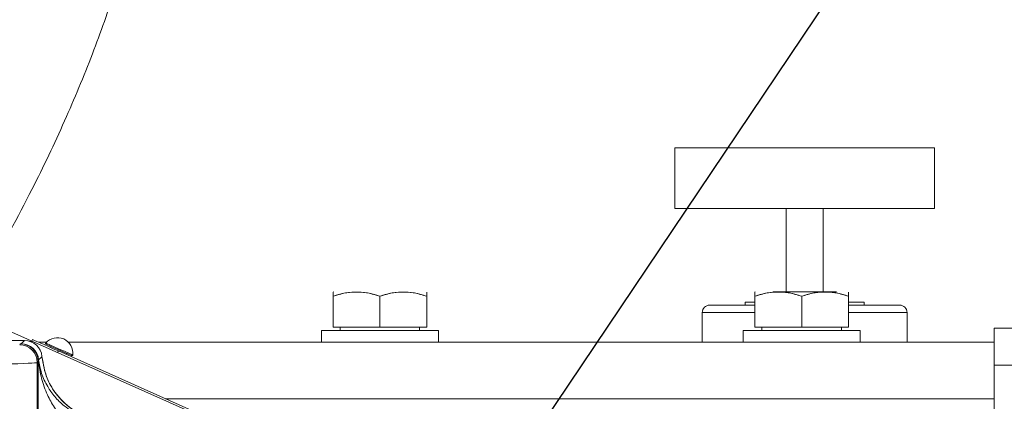
# Model space of a CAD drawing. Units: millimetres. Extents: x 11 to 1180, y 5 to 832.
# Drawn here: x 595 to 651, y 308 to 330 of the extents above; entities that cross this region are included whole.
import ezdxf

# ---------------------------------------------------------------- set-up
doc = ezdxf.new("R2010")
doc.units = ezdxf.units.MM
doc.layers.add('SLD-0', color=7, linetype='Continuous')
doc.styles.add('SLDTEXTSTYLE0', font='TXT', dxfattribs={"width": 0.605})
doc.dimstyles.new('SLDDIMSTYLE3', dxfattribs={"dimtxt": 3, "dimasz": 3, "dimexe": 0, "dimexo": 0.0625, "dimgap": 0.75, "dimtad": 0, "dimdec": 1, "dimlfac": 3, "dimrnd": 1e-09, "dimzin": 12, "dimdsep": 46, "dimtxsty": 'SLDTEXTSTYLE0', "dimsah": 1, "dimcen": 0.09, "dimadec": 0, "dimazin": 3, "dimtfac": 1, "dimtdec": 3, "dimtofl": 0, "dimtmove": 0, "dimatfit": 3, "dimfxl": 0, "dimfrac": 2, "dimtolj": 1, "dimtzin": 12, "dimarcsym": 0})
doc.dimstyles.new('SLDDIMSTYLE6', dxfattribs={"dimtxt": 0.18, "dimasz": 3, "dimexe": 0, "dimexo": 0.0625, "dimgap": 0, "dimtad": 0, "dimtih": 1, "dimtoh": 1, "dimdec": 0, "dimrnd": 1e-09, "dimzin": 0, "dimdsep": 46, "dimtxsty": 'Standard', "dimsah": 1, "dimcen": 0.09, "dimadec": 0, "dimazin": 0, "dimtfac": 3, "dimtdec": 0, "dimtofl": 0, "dimtmove": 0, "dimatfit": 3, "dimfxl": 0, "dimfrac": 2, "dimtolj": 1, "dimtzin": 0, "dimarcsym": 0})

# ---------------------------------------------------------------- blocks, each defined once
blk = doc.blocks.new('_D_17')
at = {"layer": 'SLD-0'}
for p, q in [((606.92, 401.918), (406.825, 401.918)), ((410, 401.918), (410, 336.25)), ((410, 257.104), (410, 322.773)), ((429.752, 257.104), (406.825, 257.104))]:
    blk.add_line(p, q, dxfattribs=at)
for points in [[(410, 401.918), (409.538, 398.918), (410.461, 398.918)], [(410, 257.104), (410.461, 260.104), (409.538, 260.104)]]:
    blk.add_solid(points, dxfattribs=at)
at = {"layer": 'SLD-0', "insert": (408.43, 324.36), "char_height": 3, "attachment_point": 1, "rotation": 90, "style": 'SLDTEXTSTYLE0'}
blk.add_mtext('434.4', dxfattribs=at)

msp = doc.modelspace()

# ---------------------------------------------------------------- linework, layer by layer
at = {"color": 7, "linetype": 'Continuous', "lineweight": 15}
for p, q in [((632.59168413, 318.95341822), (632.59168413, 322.424753)), ((632.59168413, 322.424753), (647.40835077, 322.424753)), ((647.40835077, 318.95341822), (647.40835077, 322.424753)), ((632.59168413, 318.95341822), (647.40835077, 318.95341822)), ((638.94168482, 318.95341822), (638.94168482, 314.21208728)), ((641.05835007, 314.21208728), (641.05835007, 318.95341822)), ((613.13916193, 314.21008556), (613.11868276, 314.19826397)), ((613.11868276, 313.96008878), (613.11868276, 312.20008779)), ((615.78534987, 313.96008878), (615.78534987, 312.20008779)), ((618.45201697, 313.96008878), (618.45201697, 312.20008779)), ((637.18449519, 314.21008556), (637.16401603, 314.19826397)), ((637.16401603, 313.96008878), (637.16401603, 312.20008779)), ((641.82035075, 314.21208728), (638.17968414, 314.21208728)), ((639.83068313, 313.96008878), (639.83068313, 312.20008779)), ((642.49735024, 313.96008878), (642.49735024, 312.20008779)), ((637.16401603, 313.4500866), (634.58135174, 313.4500866)), ((636.61334859, 313.61941843), (636.61334859, 313.4500866)), ((637.16401603, 313.61941843), (636.61334859, 313.61941843)), ((643.38668134, 313.61941843), (642.49735024, 313.61941843)), ((645.41868315, 313.4500866), (642.49735024, 313.4500866)), ((643.38668134, 313.4500866), (643.38668134, 313.61941843)), ((634.15801472, 313.02675455), (634.15801472, 311.33342136)), ((645.84201521, 311.33342136), (645.84201521, 313.02675455)), ((640.68812575, 291.47553294), (594.28001654, 312.13775127)), ((615.78534987, 312.20008779), (613.11868276, 312.20008779)), ((613.51868208, 312.20008779), (613.51868208, 312.00008441)), ((618.45201697, 312.20008779), (615.78534987, 312.20008779)), ((618.05201765, 312.00008441), (618.05201765, 312.20008779)), ((639.83068313, 312.20008779), (637.16401603, 312.20008779)), ((637.56401783, 312.20008779), (637.56401783, 312.00008441)), ((642.49735024, 312.20008779), (639.83068313, 312.20008779)), ((642.09734843, 312.00008441), (642.09734843, 312.20008779)), ((650.80668475, 310.02108602), (650.80668475, 312.13775127)), ((669.80668352, 312.13775127), (650.80668475, 312.13775127)), ((612.45201599, 312.00008441), (612.45201599, 311.33342136)), ((612.45201599, 312.00008441), (619.11868251, 312.00008441)), ((619.11868251, 311.33342136), (619.11868251, 312.00008441)), ((636.49734801, 312.00008441), (636.49734801, 311.33342136)), ((636.49734801, 312.00008441), (643.16401826, 312.00008441)), ((643.16401826, 311.33342136), (643.16401826, 312.00008441)), ((593.38532288, 311.43778909), (595.5217913, 311.43778909)), ((595.25039056, 311.18111659), (595.30502411, 311.23574921)), ((595.33326771, 311.24663699), (595.5217913, 311.43744636)), ((595.5217913, 311.43744636), (595.5217913, 311.43778909)), ((595.98441772, 311.49012197), (595.94309308, 311.39730263)), ((596.33637197, 311.33342136), (596.7759078, 311.33342136)), ((597.04068001, 311.09398453), (597.01313087, 311.03210994)), ((598.02803716, 311.33342136), (650.80668475, 311.33342136)), ((597.4540078, 310.83581695), (597.41268316, 310.74300258)), ((597.4540078, 310.83581695), (617.71888232, 301.81331286)), ((597.89488473, 310.63952395), (597.9224345, 310.70140351)), ((596.30468155, 310.23609488), (596.25004768, 310.18146225)), ((596.25004768, 310.18146225), (596.25004768, 281.97609235)), ((596.30468155, 282.04550692), (596.30468155, 310.23609488)), ((650.80668475, 310.02108602), (650.80668475, 298.80442072)), ((652.92335, 310.02108602), (650.80668475, 310.02108602)), ((669.80668352, 310.02108602), (650.80668475, 310.02108602)), ((603.56262149, 308.11608681), (650.80668475, 308.11608681))]:
    msp.add_line(p, q, dxfattribs=at)
at = {"color": 8, "linetype": 'Continuous', "lineweight": 15}
for p, q in [((637.16401603, 313.02675455), (634.15801472, 313.02675455)), ((645.84201521, 313.02675455), (642.49735024, 313.02675455)), ((595.5217913, 311.43744636), (593.38532288, 311.43744636))]:
    msp.add_line(p, q, dxfattribs=at)
at = {"color": 7, "linetype": 'Continuous', "lineweight": 15, "flags": 128}
for points in [[(595.98441772, 311.49012197), (596.01265542, 311.47755035), (596.09628353, 311.44031235), (596.23208806, 311.37984841), (596.41485049, 311.29847813), (596.6375471, 311.19933077), (596.89161997, 311.08620613), (597.16730511, 310.96346526), (597.4540078, 310.83581695)], [(598.21263026, 310.5722005), (598.15698064, 310.59697617), (597.99850368, 310.66753317), (597.76132687, 310.77313273), (597.48155757, 310.8976965), (597.20178764, 311.02225531), (596.96461083, 311.12785487), (596.80613418, 311.19841187), (596.75048456, 311.22318753), (596.75048456, 311.22318753)], [(596.51839121, 310.51534264), (596.49320669, 310.49068122), (596.32940661, 310.33020068)]]:
    msp.add_lwpolyline(points, dxfattribs=at)
at = {"color": 8, "linetype": 'Continuous', "lineweight": 15, "flags": 128}
for points in [[(596.73554273, 311.28938843), (596.79401395, 311.2633561), (596.96052605, 311.18922282), (597.20972934, 311.07826877), (597.50368455, 310.94739187)], [(597.50368455, 310.94739187), (597.79763913, 310.81651498), (598.04684243, 310.70556093), (598.21335483, 310.63142765), (598.27182575, 310.60539532)]]:
    msp.add_lwpolyline(points, dxfattribs=at)
at = {"color": 7, "linetype": 'Continuous', "lineweight": 15}
for centre, radius, start, end in [((634.58134994, 313.02675349), 0.42333333, 90, 180), ((645.41868327, 313.02675349), 0.42333333, 0, 90), ((597.40197249, 310.71894363), 0.87723344, 352.562684264, 139.437315736), ((595.24959275, 310.18066165), 1.00045525, 0.045850336, 89.954309802), ((595.30422644, 310.2352941), 1.00045543, 0.045860451, 89.95431748), ((595.32707301, 310.246453), 1.00020318, 0.030056886, 89.645139728), ((595.33246598, 310.24616076), 1.00047656, 4.81851708, 89.954085839), ((595.52099372, 310.43697519), 1.00047149, 4.492610146, 89.954323614), ((595.52179144, 310.43779006), 1, 4.449669455, 90), ((596.76770307, 311.26186212), 0.04233333, 139.437315736, 246), ((596.51904422, 310.50939781), 0.00598059, 92.557069295, 96.268517355), ((598.22984864, 310.61087297), 0.04233333, 246, 352.562684264), ((595.81587246, 310.30170868), 0.51432394, 353.891392263, 3.175639486)]:
    msp.add_arc(centre, radius, start, end, dxfattribs=at)
for centre, major_axis, ratio in [((600.30331075, 311.23232433), (5, 0), 0.0261859216), ((600.30331075, 310.23266701), (4, 0), 0.032732402)]:
    msp.add_ellipse(centre, major_axis=major_axis, ratio=ratio, start_param=3.0320723011, end_param=3.1154127148, dxfattribs=at)
at = {"color": 8, "linetype": 'Continuous', "lineweight": 15}
msp.add_ellipse((590.5853229, 310.18465948), major_axis=(5.66666667, 0), ratio=0.0215648766, start_param=4.6259416205, end_param=6.2570053684, dxfattribs=at)
at = {"color": 7, "linetype": 'Continuous', "lineweight": 15}
for points, knots in [([(543.26710052, 264.60617009), (544.90968141, 265.77325474), (548.1926103, 268.10583751), (553.0222326, 271.76026177), (557.76337499, 275.51916391), (562.44418982, 279.43496201), (567.09447664, 283.5628006), (571.73710895, 287.97516343), (576.33258038, 292.69100215), (580.50704722, 297.35682895), (584.23873937, 301.89528181), (587.51730869, 306.23211968), (590.59204076, 310.70285107), (593.42753682, 315.29931779), (595.8334522, 319.72182399), (597.81598109, 323.88246387), (599.40421651, 327.70071103), (600.72892143, 331.42091963), (601.80357334, 335.04181657), (602.65704096, 338.62685624), (603.1773012, 341.55033846), (603.48173769, 343.84826491), (603.65334226, 345.50287595), (603.7781326, 347.19476955), (603.85040964, 348.89376617), (603.86772126, 350.49310199), (603.84217721, 351.88433195), (603.79630378, 352.96162399), (603.74477479, 353.81057759), (603.6850655, 354.605767), (603.59871517, 355.54688048), (603.46598311, 356.71688908), (603.27036243, 358.11057362), (602.99240505, 359.72046569), (602.61290325, 361.52219128), (602.03808149, 363.78357289), (601.23780374, 366.33148272), (600.20077011, 369.00727262), (599.09804242, 371.40922019), (597.96556831, 373.55174018), (596.877682, 375.37802933), (595.82500986, 376.98263359), (594.7787575, 378.45076871), (593.64254226, 379.91951677), (592.41286136, 381.38433264), (591.13199505, 382.79035037), (589.89525752, 384.04612448), (588.7920019, 385.09337136), (587.84199046, 385.94675658), (586.94672124, 386.71418627), (586.01283758, 387.47888753), (584.9640501, 388.29542831), (583.78991696, 389.16022563), (582.29915262, 390.19351465), (580.4434411, 391.38188127), (578.170792, 392.70020209), (575.62895112, 394.02288912), (573.25429394, 395.11847991), (571.11847709, 396.00767308), (569.3204882, 396.69682039), (567.55931575, 397.31348222), (565.94649671, 397.82959637), (564.56680336, 398.23620459), (563.43396131, 398.54681286), (562.55748568, 398.77315926), (561.90636576, 398.93378411), (561.32537717, 399.07236703), (560.65401606, 399.2268295), (559.76562461, 399.4210298), (558.65282619, 399.64833608), (557.30632291, 399.90045), (555.58541059, 400.18897425), (553.44760348, 400.49713281), (550.85950235, 400.80038819), (547.93635751, 401.05546181), (544.71881469, 401.24318516), (542.47487476, 401.26942547), (541.31494906, 401.28298947)], [0, 0, 0, 0, 0.0297075748, 0.0593747657, 0.08904367, 0.118489034, 0.1487066219, 0.1798557131, 0.2117923195, 0.2443756605, 0.2705775936, 0.2967651078, 0.3228560884, 0.3487794176, 0.3745063516, 0.3952764844, 0.4151000788, 0.4340556045, 0.452218288, 0.4696677382, 0.4874412524, 0.4953615803, 0.5034607798, 0.5117383542, 0.5201945328, 0.5284127277, 0.5352685256, 0.540719932, 0.5443508429, 0.547857771, 0.5525243034, 0.5583510112, 0.5653300994, 0.5734546203, 0.5827195849, 0.5928930026, 0.608531327, 0.6230851514, 0.6365789581, 0.6490254444, 0.6604284218, 0.6694992522, 0.6788633388, 0.6885414652, 0.698542501, 0.708862155, 0.7184531744, 0.7263383042, 0.7329097264, 0.7386774242, 0.7450402517, 0.7520850937, 0.7598256642, 0.7682776782, 0.7810305417, 0.7950502038, 0.8103669065, 0.8270088568, 0.8370648202, 0.8475675348, 0.8579790992, 0.867080093, 0.8748000335, 0.8811046243, 0.8859597508, 0.8893469918, 0.8918758644, 0.8955621817, 0.9004273594, 0.9065014506, 0.9138249099, 0.9224449247, 0.9345289741, 0.9484867281, 0.9642149067, 0.9815021567, 1, 1, 1, 1]), ([(615.78534987, 313.96008878), (615.5539022, 314.02888014), (615.08598868, 314.16795439), (614.39271069, 314.21883826), (613.72998541, 314.14415338), (613.3236916, 314.0218174), (613.11868276, 313.96008878)], [0, 0, 0, 0, 0.2646049301, 0.5349469392, 0.7653422658, 1, 1, 1, 1]), ([(613.11868276, 313.96008878), (613.35013089, 314.02888017), (613.81804672, 314.1679549), (614.51132075, 314.21883808), (615.17404909, 314.14415385), (615.58034205, 314.02181744), (615.78534987, 313.96008878)], [0, 0, 0, 0, 0.2646041459, 0.5349469396, 0.765342944, 1, 1, 1, 1]), ([(613.11868276, 314.18203661), (613.11868276, 314.18549518), (613.11868276, 314.19666702), (613.11868276, 314.09883083), (613.11868276, 313.99491708), (613.11868276, 313.96008878)], [0, 0, 0, 0, 0.2296479804, 0.741804615, 1, 1, 1, 1]), ([(618.45201697, 313.96008878), (618.22056884, 314.02888017), (617.75265301, 314.1679549), (617.05937899, 314.21883808), (616.39665065, 314.14415385), (615.99035768, 314.02181744), (615.78534987, 313.96008878)], [0, 0, 0, 0, 0.2646041459, 0.5349469396, 0.765342944, 1, 1, 1, 1]), ([(615.78534987, 313.96008878), (616.01679757, 314.02888016), (616.48471114, 314.16795444), (617.17798933, 314.21883813), (617.84071601, 314.14415382), (618.2470091, 314.02181743), (618.45201697, 313.96008878)], [0, 0, 0, 0, 0.2646049263, 0.5349469314, 0.7653429399, 1, 1, 1, 1]), ([(618.45201697, 313.96008878), (618.45201697, 313.99491883), (618.45201697, 314.0971073), (618.45201697, 314.19551401), (618.45201697, 314.18467592), (618.45201697, 314.1811326)], [0, 0, 0, 0, 0.25817863, 0.757474575, 1, 1, 1, 1]), ([(637.16401603, 313.96008878), (637.3954633, 314.0288802), (637.86337799, 314.16795514), (638.55665192, 314.21883796), (639.21938196, 314.14415408), (639.62567539, 314.02181745), (639.83068313, 313.96008878)], [0, 0, 0, 0, 0.2646034705, 0.5349462606, 0.7653429472, 1, 1, 1, 1]), ([(639.83068313, 313.96008878), (639.5992363, 314.02888018), (639.13132386, 314.16795468), (638.43804576, 314.21883801), (637.77531739, 314.14415405), (637.36902384, 314.02181744), (637.16401603, 313.96008878)], [0, 0, 0, 0, 0.2646042509, 0.53494625246, 0.76534294303, 1, 1, 1, 1]), ([(637.16401603, 314.18203661), (637.16401603, 314.18549518), (637.16401603, 314.19666702), (637.16401603, 314.09883083), (637.16401603, 313.99491708), (637.16401603, 313.96008878)], [0, 0, 0, 0, 0.2296479804, 0.741804615, 1, 1, 1, 1]), ([(642.49735024, 313.96008878), (642.26590297, 314.0288802), (641.79798828, 314.16795514), (641.10471435, 314.21883796), (640.44198431, 314.14415408), (640.03569088, 314.02181745), (639.83068313, 313.96008878)], [0, 0, 0, 0, 0.2646034705, 0.5349462606, 0.7653429472, 1, 1, 1, 1]), ([(639.83068313, 313.96008878), (640.06212997, 314.02888018), (640.53004241, 314.16795468), (641.22332051, 314.21883801), (641.88604888, 314.14415405), (642.29234243, 314.02181744), (642.49735024, 313.96008878)], [0, 0, 0, 0, 0.2646042509, 0.53494625246, 0.76534294303, 1, 1, 1, 1]), ([(642.49735024, 313.96008878), (642.49735024, 313.99491883), (642.49735024, 314.0971073), (642.49735024, 314.19551401), (642.49735024, 314.18467592), (642.49735024, 314.1811326)], [0, 0, 0, 0, 0.25817863, 0.757474575, 1, 1, 1, 1]), ([(599.86111717, 306.87929043), (599.42392335, 306.99524209), (598.5495631, 307.22713815), (597.48580106, 308.10055727), (596.73973413, 309.22706038), (596.5908215, 310.0937766), (596.51839121, 310.51534264)], [0, 0, 0, 0, 0.2534028575, 0.5067898406, 0.7601052664, 1, 1, 1, 1]), ([(596.5187774, 310.51537244), (596.59767349, 310.07002592), (596.7554615, 309.1793564), (597.53656554, 308.04625994), (598.59630664, 307.20844208), (599.44727029, 306.98722933), (599.86117242, 306.87963316)], [0, 0, 0, 0, 0.2534174208, 0.5068214507, 0.7601217711, 1, 1, 1, 1]), ([(599.64039496, 305.85475612), (599.30161274, 305.97020914), (598.57333908, 306.21839627), (597.79499768, 306.88187898), (597.21346202, 307.60387774), (596.78190147, 308.38911919), (596.4602916, 309.27354817), (596.37162449, 309.92242859), (596.32727606, 310.24697769)], [0, 0, 0, 0, 0.1587815428, 0.3413296431, 0.4875314963, 0.6339689844, 0.8169230666, 1, 1, 1, 1]), ([(596.32940661, 310.33020068), (596.3754701, 310.07203571), (596.46756626, 309.55587849), (596.79357642, 308.85191545), (597.22995202, 308.22834229), (597.8125697, 307.64968974), (598.49290921, 307.21355287), (599.20263827, 306.93354061), (599.59460573, 306.85409658), (599.79038632, 306.81441574)], [0, 0, 0, 0, 0.1796209663, 0.3591217641, 0.5027948388, 0.6462371107, 0.8253395999, 0.9127603199, 1, 1, 1, 1])]:
    msp.add_open_spline(points, degree=3, knots=knots, dxfattribs=at)

# ---------------------------------------------------------------- dimensions: what is measured, and where the dimension line sits
at = {"layer": 'SLD-0'}
dim = msp.add_linear_dim(base=(409.99987396, 257.10442015), p1=(608.18983429, 401.91802015), p2=(431.02170992, 257.10442015), angle=90, dimstyle='SLDDIMSTYLE3', dxfattribs=at)
dim.commit()
dim.dimension.update_dxf_attribs({"geometry": '_D_17', "text_midpoint": (409.99987396, 329.51122015), "dimtype": 160})

# ---------------------------------------------------------------- leaders
msp.add_leader([(591.7400166, 257.1305838), (684.96604215, 395.78454333), (687.96604215, 395.78454333)], dimstyle='SLDDIMSTYLE6', dxfattribs=at)

doc.saveas('drawing.dxf')
